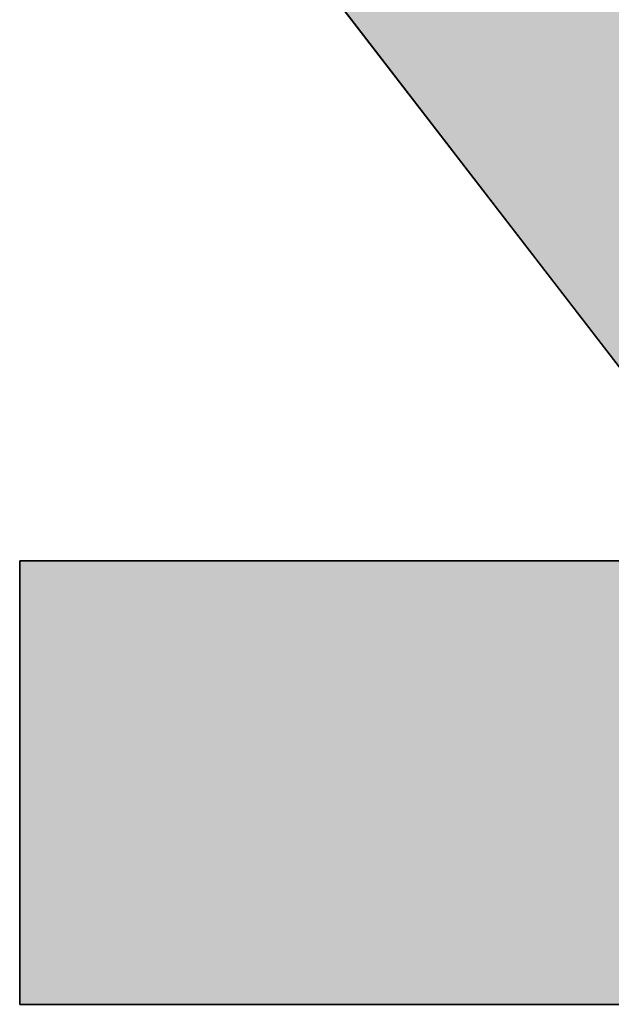
# Model space of a CAD drawing. Extents: x 0 to 420, y 0 to 297.
# Drawn here: x 80 to 81, y 127 to 128 of the extents above; entities that cross this region are included whole.
import ezdxf

# ---------------------------------------------------------------- set-up
doc = ezdxf.new("R2010")
doc.units = 0

msp = doc.modelspace()

# ---------------------------------------------------------------- linework, layer by layer
at = {"color": 7, "lineweight": 5, "ltscale": 0.017911}
msp.add_line((80.3839, 128.3003), (80.8216, 127.733), dxfattribs=at)
at = {"color": 7, "lineweight": 25, "ltscale": 0.017911}
for p, q in [((80.8216, 127.733), (80.3839, 128.3003)), ((80.8216, 127.733), (80.3839, 128.3003)), ((80.3839, 128.3003), (80.8216, 127.733)), ((80.3839, 128.3003), (80.8216, 127.733))]:
    msp.add_line(p, q, dxfattribs=at)
at = {"color": 7, "lineweight": 5, "ltscale": 0.018788}
msp.add_line((80.7477, 127.6004), (79.9962, 127.6004), dxfattribs=at)
at = {"color": 7, "lineweight": 5, "ltscale": 0.013722}
msp.add_line((79.9962, 127.6004), (79.9962, 127.0515), dxfattribs=at)
at = {"color": 7, "lineweight": 25, "ltscale": 0.013722}
for p, q in [((79.9962, 127.0515), (79.9962, 127.6004)), ((79.9962, 127.0515), (79.9962, 127.6004)), ((79.9962, 127.6004), (79.9962, 127.0515)), ((79.9962, 127.6004), (79.9962, 127.0515))]:
    msp.add_line(p, q, dxfattribs=at)
at = {"color": 7, "lineweight": 25, "ltscale": 0.018788}
for p, q in [((79.9962, 127.6004), (80.7477, 127.6004)), ((79.9962, 127.6004), (80.7477, 127.6004)), ((80.7477, 127.6004), (79.9962, 127.6004)), ((80.7477, 127.6004), (79.9962, 127.6004))]:
    msp.add_line(p, q, dxfattribs=at)
at = {"color": 7, "lineweight": 5, "ltscale": 0.039888}
msp.add_line((79.9962, 127.0515), (81.5917, 127.0515), dxfattribs=at)
at = {"color": 7, "lineweight": 25, "ltscale": 0.039888}
for p, q in [((81.5917, 127.0515), (79.9962, 127.0515)), ((81.5917, 127.0515), (79.9962, 127.0515)), ((79.9962, 127.0515), (81.5917, 127.0515)), ((79.9962, 127.0515), (81.5917, 127.0515))]:
    msp.add_line(p, q, dxfattribs=at)
at = {"color": 7, "lineweight": 25}
for points in [[(80.3839, 128.3003), (80.8216, 127.733)], [(80.7477, 127.6004), (79.9962, 127.6004), (79.9962, 127.0515), (81.5917, 127.0515)]]:
    msp.add_lwpolyline(points, dxfattribs=at)
at = {"color": 7, "lineweight": 5}
for points in [[(81.7422, 128.3003), (80.3839, 128.3003), (80.8229, 127.7306), (80.8216, 127.733)], [(81.5917, 127.0515), (80.7477, 127.6004), (79.9962, 127.0515), (79.9962, 127.6004)]]:
    msp.add_solid(points, dxfattribs=at)

doc.saveas('drawing.dxf')
